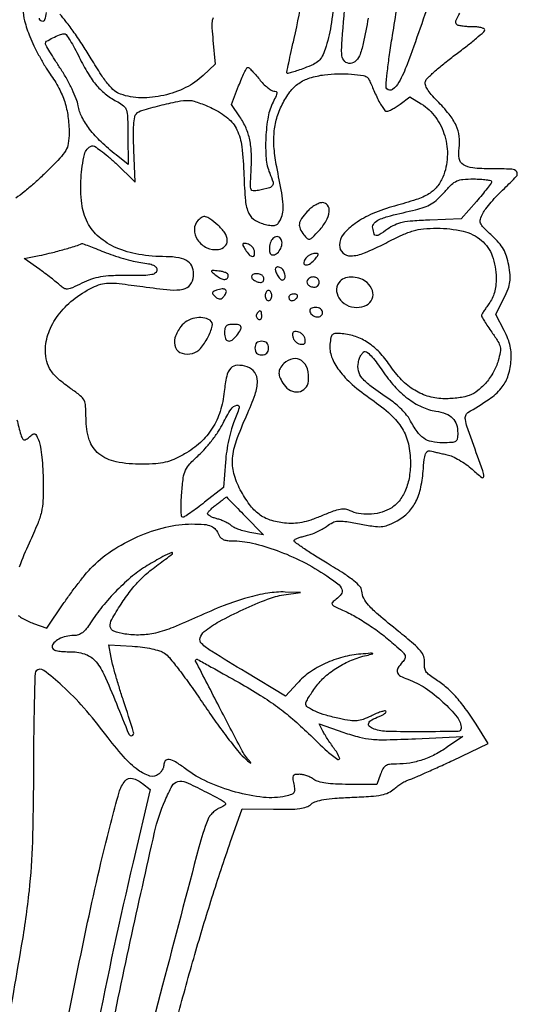
# Model space of a CAD drawing. Extents: x 1 to 785, y 0 to 976.
# Drawn here: x 637 to 785, y 522 to 813 of the extents above; entities that cross this region are included whole.
import ezdxf

# ---------------------------------------------------------------- set-up
doc = ezdxf.new("R2010")
doc.units = 0

msp = doc.modelspace()

# ---------------------------------------------------------------- linework, layer by layer
for points in [[(730.443191, 819.507354, -0.023592), (729.454703, 811.254976, -0.037883), (727.755996, 804.376609, -0.038641), (726.879711, 802.275306, -0.089351), (725.847848, 800.919549, -0.075208), (724.293586, 799.874675, -0.021638), (721.615575, 798.747276, -0.006255), (719.725838, 798.073092, -0.010028), (718.09549, 797.550629, -0.004204), (716.711993, 797.150315, -0.292878), (716.491287, 797.217758, -0.229249), (716.425806, 797.470306, -0.000957), (717.007257, 800.354591, -0.00438), (717.707417, 803.645952, -0.002714), (718.584608, 807.5, 0.044644), (722.541798, 835.582762, 0.049265)], [(759.557446, 821.320816, -0.002669), (755.883944, 810.569969, -0.005823), (752.02754, 799.880742, -0.035915), (749.593507, 794.569075, -0.111276), (747.726212, 792.453445, -0.378082), (746.041611, 792.617217, -0.211603), (745.778839, 793.374753, -0.004607), (746.147406, 797.353183, -0.009717), (746.721127, 802.070484, -0.006308), (747.558809, 807.5, 0.010513), (749.968859, 824.04304, 0.014991)], [(740.48464, 813.572262, -0.00778), (739.05369, 806.059252, -0.050276), (737.899098, 802.382005, -0.129179), (736.551774, 800.651853, -0.20097), (734.748388, 800.18066, -0.209079), (733.293341, 801.07939, -0.143083), (732.671869, 802.948272, -0.029541), (732.764647, 807.114034, -0.001332), (733.967294, 821.398231, 0.015802)], [(638.442441, 816.138243, 0.082061), (638.805617, 812.734654, 0.028983), (640.390768, 808.076543, 0.016841), (641.611414, 805.340499, 0.01094), (643.19576, 802.261212, 0.011003), (644.876226, 799.319939, 0.020478), (646.385558, 797.02641, -0.033245), (648.964513, 792.880936, -0.044655), (650.68952, 788.810026, -0.0446), (651.665712, 784.493483, -0.033044), (651.994423, 779.609665, -0.038185), (651.759504, 776.491322, -0.099408), (650.992041, 774.386827, -0.05543), (649.220582, 772.097731, -0.00604), (644.519979, 767.359665, -0.011575), (641.518906, 764.54058, -0.015973), (638.689373, 762.161902, -0.012554), (636.260313, 760.345807, -0.155457)], [(645.189671, 815.231016, -0.04891), (644.75005, 813.006192, -0.434479), (643.949397, 812.611279, -0.269603), (643.19702, 813.53676, -0.038997)], [(694.608857, 813.623981, 0.101576), (694.291643, 812.592237, 0.041142), (694.265014, 810.632506, 0.007393), (694.569566, 806.990794), (695.260235, 799.981588), (691.67469, 796.599983, -0.074999), (686.485713, 793.00091, -0.058613), (680.012339, 790.71389, -0.059164), (673.255185, 790.006372, -0.080565), (667.231082, 791.069289, -0.088881), (665.441746, 792.07658, -0.047116), (663.634302, 793.879633, -0.029903), (661.501886, 796.787985, -0.008712), (658.572451, 801.508062, 0.01011), (656.157686, 805.374704, 0.009345), (653.526126, 809.244808, 0.009377), (651.054096, 812.602709, 0.030534), (649.245038, 814.688773)], [(684.47711, 519.65322, -0.006062), (689.517206, 537.825289, -0.006644), (694.612127, 554.534283, -0.006594), (700.161717, 571.144805), (703.17725, 579.789611), (712.478271, 579.644805, 0.007612), (717.294744, 579.643147, 0.029652), (720.265155, 579.863853, 0.049504), (722.249234, 580.333392, 0.098364), (723.639646, 581.143214, -0.10274), (725.058781, 581.95338, -0.036767), (727.3334, 582.511162, -0.024515), (730.672422, 582.906843, -0.007676), (735.705142, 583.176758, 0.006633), (741.331888, 583.466771, 0.033013), (744.467625, 583.879171, 0.059755), (746.53907, 584.556753, 0.076636), (748.205142, 585.668609, -0.027407), (749.247362, 586.522938, -0.020403), (750.48266, 587.351919, -0.020756), (751.715438, 588.039453, -0.043247), (752.73583, 588.447955, 0.027806), (754.123296, 588.95435, 0.002693), (757.407122, 590.385273, 0.003414), (761.303765, 592.140168, 0.002692), (765.498425, 594.091238), (776.02519, 599.056696), (772.405364, 604.778348, 0.015683), (769.238666, 609.452624, 0.028017), (766.310409, 613.052861, 0.032852), (763.371645, 615.881275, 0.036611), (760.187256, 618.190386, -0.028327), (758.517991, 619.35917, -0.086198), (757.596532, 620.386052, -0.107344), (757.185892, 621.526912, -0.059105), (757.16569, 623.016607, 0.112465), (756.955203, 624.769936, 0.088094), (756.001832, 626.438117, 0.042208), (753.91132, 628.554265, 0.00691), (749.478434, 632.237578, -0.005191), (743.462241, 637.201607, -0.03294), (740.605878, 639.949825, -0.068916), (739.175111, 642.035702, -0.103057), (738.6126, 644.165515, 0.172108), (738.060957, 645.493525, 0.040481), (736.282792, 647.167747, 0.026342), (733.266952, 649.328578, 0.007381), (728.335426, 652.381209, -0.006413), (724.468575, 654.764453, -0.010676), (721.281846, 656.882098, -0.004505), (718.68234, 658.725678, -0.393189), (718.596894, 659.156778, -0.144098), (718.940172, 659.4646, -0.019539), (719.8375, 659.850026, -0.021186), (720.965794, 660.229272, -0.016424), (722.221962, 660.548751, 0.033966), (723.647016, 660.964881, 0.019851), (725.291937, 661.644328, 0.019791), (726.891646, 662.458911, 0.031529), (728.180693, 663.291713, -0.042935), (730.003585, 664.411401, -0.097771), (731.553879, 664.840597, -0.057642), (733.616706, 664.758047, -0.007835), (737.882069, 664.022252, 0.009424), (742.081587, 663.311543, 0.053034), (744.351986, 663.214238, 0.074665), (746.233598, 663.6196, 0.029345), (748.66187, 664.70376, 0.069513), (751.997173, 667.071772, 0.079142), (754.386566, 670.171898, 0.068048), (755.934593, 674.249887, 0.036721), (756.757618, 679.569197, -0.008561), (757.095118, 683.029782, -0.056422), (757.486208, 684.722459, -0.161415), (758.062263, 685.464919, -0.219021), (758.888784, 685.597996, 0.009332), (759.730749, 685.380377, 0.002836), (761.014407, 685.081718, 0.002839), (762.456912, 684.763311, 0.003092), (763.86239, 684.470517, -0.058193), (765.436493, 683.956801, -0.023989), (767.42928, 682.920145, -0.023343), (769.482729, 681.591381, -0.027727), (771.283341, 680.14586, 0.016213), (774.12842, 677.752115, 0.62411), (774.708682, 678.031615, 0.087484), (774.424487, 679.701928, 0.001564), (771.332066, 688.275096, -0.005982), (769.794272, 692.659344, -0.043164), (769.264689, 694.831807, -0.111338), (769.352302, 696.10082, -0.190539), (770, 696.922978, 0.018585), (776.308175, 700.914343, 0.066302), (779.848488, 704.106394, 0.092828), (781.788425, 707.498146, 0.061232), (782.736798, 711.90209, 0.031036), (782.805163, 714.365614, 0.04467), (782.536399, 716.5292, 0.041945), (781.870004, 718.70885, 0.02348), (780.719947, 721.233119), (778.289112, 725.966238), (780.657538, 730.751957, 0.019422), (781.910905, 733.553211, 0.058772), (782.456229, 735.566893, 0.060952), (782.507976, 737.611564, 0.022064), (782.100337, 740.492315, 0.030887), (781.43576, 743.134138, 0.0529), (780.522691, 745.212706, 0.050209), (779.157729, 747.124915, 0.024977), (777.082632, 749.264002, -0.009912), (774.562862, 751.709602, -0.098632), (773.755406, 752.931663, -0.172244), (773.702142, 754.085886, -0.045588), (774.407955, 755.822005, -0.045884), (775.277961, 757.182466, -0.01305), (776.870648, 759.125008, -0.013027), (778.792318, 761.234215, -0.013454), (780.801194, 763.217271, 0.016002), (784.335286, 766.741675, 0.352019), (784.441117, 768.098804, 0.237961), (783.016529, 768.885299, 0.009303), (776.852471, 769, -0.022546), (771.429954, 769.244638, -0.121652), (768.662086, 770.199769, -0.207222), (767.434067, 772.042844, -0.084612), (767.402542, 775.115894, 0.070892), (767.461518, 778.5811, 0.077872), (766.533954, 781.807295, 0.061246), (764.437139, 785.168709, 0.026339), (760.895666, 789.104334, -0.01902), (759.166997, 790.969771, -0.042309), (758.035143, 792.539348, -0.05872), (757.450694, 793.838001, -0.15444), (757.451575, 794.847427, -0.125266), (758.058481, 795.822887, -0.009696), (760.338827, 797.928614, -0.012782), (763.20764, 800.348187, -0.009402), (766.502728, 802.885977, 0.006464), (769.759417, 805.363851, 0.009964), (772.503926, 807.598111, 0.00478), (774.752422, 809.541561, 0.21536), (775, 810.089703, 0.302434), (774.765026, 810.442644, 0.040746), (773.873958, 810.7326, 0.035907), (772.635815, 810.934149, 0.0224), (771.166667, 811, -0.015128), (769.652867, 811.045811, -0.01978), (768.275257, 811.184118, -0.017704), (767.157168, 811.38183, -0.144741), (766.706549, 811.626784, -0.297433), (766.476044, 812.723302, -0.036073), (767.584553, 815.059013, -0.037426)], [(636.547308, 694.806954, 0.004595), (637.667233, 690.412091, 0.084673), (638.261505, 689.108227, 0.352514), (638.979891, 688.88885, 0.088762), (640.093827, 689.584912, -0.025715), (641.251436, 690.52899, -0.258836), (641.847635, 690.604616, -0.190783), (642.342973, 690.136251, -0.013937), (643.102253, 688.381977, -0.057446), (643.554818, 686.71984, -0.011834), (643.941284, 683.702831, -0.012301), (644.222472, 680.15696, -0.011303), (644.339273, 676.5, -0.011963), (644.257525, 670.901499, -0.046733), (643.802851, 667.475, -0.043042), (642.703374, 664.058542, -0.009101), (640.173403, 658.325349, 0.021158), (637.259208, 651.265429, 0.039469)], [(636.965798, 636.933806, 0.02549), (638.287038, 636.054444, 0.024681), (639.856627, 635.223456, 0.026615), (641.462062, 634.574124), (645.397663, 633.221128), (650.285291, 640.360564, -0.007478), (652.388566, 643.336375, -0.006612), (654.666468, 646.373905, -0.006654), (656.791386, 649.056117, -0.020028), (658.336459, 650.80592, -0.055287), (664.57175, 656.025307, -0.043176), (672.326682, 660.263659, -0.043613), (680.590232, 663.063799, -0.060701), (688.339094, 663.984687, -0.017541), (691.979392, 663.846125, -0.078458), (694.051916, 663.361473, -0.12663), (695.357088, 662.393295, -0.081979), (696.291557, 660.75, 0.10807), (696.77577, 659.992504, 0.088585), (697.564938, 659.440918, 0.070078), (698.666106, 659.108257, 0.038382), (700.074271, 659, -0.056327), (706.262465, 658.300659, -0.031648), (713.523298, 656.147012, -0.029707), (721.092089, 652.848214, -0.029354), (728.248067, 648.663982, -0.020531), (731.505266, 646.29482, -0.131878), (732.708875, 644.673662, -0.253513), (732.535848, 643.240663, -0.085975), (730.996547, 641.710135, 0.036541), (729.898351, 640.814664, 0.351534), (729.821209, 640.257592, 0.145949), (730.423309, 639.705092, 0.007245), (732.882514, 638.552979, -0.023612), (736.675946, 636.621999, -0.017246), (740.701198, 634.139943, -0.016678), (744.710005, 631.275633, -0.017444), (748.457623, 628.191196, -0.009977), (750.686998, 626.141343, -0.102328), (751.394115, 625.115315, -0.218812), (751.366438, 624.232869, -0.068451), (750.601771, 623.112455, 0.051705), (749.316897, 621.358507, 0.214044), (749.179689, 620.083549, 0.191529), (750.047118, 619.038937, 0.040997), (752.24385, 618.064838, -0.063649), (757.346498, 615.520473, -0.039014), (762.632374, 611.352716, -0.037422), (766.835623, 606.843811, -0.171643), (767.995495, 603.517865, -0.407732), (767.164237, 602.675455, -0.002997), (756.410084, 602.548978, -0.007404), (746.317777, 602.640226, -0.076591), (742.235479, 603.369309, -0.093385), (740.879972, 604.137962, -0.323653), (740.651382, 605.061283, -0.172073), (741.546557, 606.073443, -0.035647), (743.735828, 607.089661, 0.024411), (744.67226, 607.499042, 0.046331), (745.371648, 607.931256, 0.072004), (745.756268, 608.319354, 0.371426), (745.735594, 608.59774, 0.257615), (745.331586, 608.714409, 0.020686), (744.222931, 608.414135, 0.023847), (742.860254, 607.911229, 0.015821), (741.346905, 607.211902, -0.02739), (739.0251, 606.203471, -0.068224), (737.221996, 605.80264, -0.057354), (735.198144, 605.867579, -0.015071), (732, 606.438971, -0.019341), (728.021847, 607.436198, -0.033532), (724.82421, 608.608249, -0.038022), (722.584695, 609.815396, -0.255452), (722, 610.885145, -0.127972), (722.130627, 611.38716, -0.008717), (722.877313, 612.671677, -0.012021), (723.842566, 614.184165, -0.008711), (724.986596, 615.8228, -0.055601), (727.760328, 618.872767, -0.041539), (731.412066, 621.584147, -0.040217), (735.606139, 623.742413, -0.042999), (740, 625.144678, 0.005082), (741.817414, 625.576246, 0.791223), (741.815976, 625.704092, 0.073721), (741.227413, 625.747513, 0.001557), (738.311962, 625.523606, 0.045758), (733.021069, 624.60876, 0.041868), (727.817657, 622.73083, 0.04316), (723.170439, 620.092738, 0.058443), (719.541307, 616.914041), (716.065899, 613.067181), (704.282949, 620.156565, -0.002909), (694.13172, 626.34493, -0.055399), (691.212071, 628.629489, -0.277387), (690.770673, 630.322935, -0.150616), (692, 632.178271, -0.047984), (696.445374, 635.159487, -0.015706), (703.509593, 638.689765, -0.015314), (710.715559, 641.748338, -0.056176), (715.5, 643.013659), (720.5, 643.750488), (715.960099, 643.875244, 0.047398), (710.766418, 643.525432, 0.028522), (704.733614, 642.182685, 0.024196), (697.838126, 639.863759, 0.015124), (690, 636.521697, -0.012761), (682.745165, 633.387745, -0.037669), (677.571389, 631.747846, -0.050767), (673.149224, 631.168812, -0.04443), (668.493326, 631.44873, -0.048045), (665.237223, 632.262366, -0.283153), (664.181085, 633.573609, -0.161036), (664.599681, 635.713959, -0.015618), (667.370625, 640.298037, -0.021611), (670.165979, 644.228965, -0.029905), (673.021993, 647.477699, -0.028825), (676.327885, 650.449408, -0.018139), (680.5, 653.544759, 0.03305), (682.560785, 655.171086, 0.816402), (682.361558, 655.509009, 0.043557), (679.716182, 654.333047, 0.00827), (675.140205, 651.701463, 0.039137), (670.80022, 648.624856, 0.023822), (666.1661, 644.371851, 0.023413), (661.822497, 639.555213, 0.030613), (658.349919, 634.75, -0.026853), (657.094523, 632.98505, -0.062175), (655.934534, 631.849739, -0.081165), (654.746091, 631.218152, -0.081809), (653.421714, 631, 0.057355), (651.09115, 630.73178, 0.065134), (648.987312, 629.941683, 0.078505), (647.501642, 628.821561, 0.194416), (647, 627.580201, 0.238741), (647.309856, 626.968251, 0.093495), (648.187937, 626.547405, 0.050163), (649.71011, 626.301374, 0.015002), (652.062727, 626.230769, -0.07297), (656.515563, 625.577441, -0.136304), (659.57512, 623.64942, -0.076764), (662.25703, 619.594339, -0.012461), (666, 610.891715, 0.002742), (669.683314, 601.847439, 0.405456), (670.631017, 601.437603, 0.397521), (671.087811, 602.378849, 0.002734), (668.101878, 611.688242, -0.00461), (666.91404, 615.439976, -0.004655), (665.799561, 619.200809, -0.004543), (664.889376, 622.493419, -0.018794), (664.432789, 624.506572), (663.73224, 628.240823), (670.695253, 627.847378, -0.016952), (673.739542, 627.571588, -0.022674), (676.472886, 627.103551, -0.025328), (678.726171, 626.490662, -0.066051), (680.236709, 625.764472, -0.076553), (681.6684, 624.475865, -0.007341), (684.591617, 620.789592, -0.009214), (687.949307, 616.254806, -0.007147), (691.441137, 611.201144, 0.006879), (695.015492, 606.022106, 0.007562), (698.622155, 601.106219, 0.007116), (701.824479, 596.999833, 0.037519), (703.77407, 594.913638, 0.004767), (705.137026, 593.682332, 0.053695), (705.730294, 593.260694, 0.809923), (705.809826, 593.3514, 0.019314), (705.185399, 594.123112, -0.058371), (703.004677, 597.294949, -0.002261), (696.413543, 609.919166, -0.000669), (689.437099, 623.474457, -0.560925), (689.758165, 624, -0.126585), (689.990178, 623.940305, -0.000222), (693.569042, 621.966048, -0.001646), (697.586062, 619.730477, -0.001016), (702.296777, 617.075909, -0.010376), (708.65795, 613.297816, -0.018735), (713.67941, 609.905322, -0.020304), (718.152784, 606.345022, -0.01512), (722.799537, 602.075909, 0.007463), (728.424169, 596.74729, 0.04848), (731.534172, 594.399846, 0.728963), (732.053167, 594.846043, 0.060572), (730.676372, 597.25, -0.008579), (729.664979, 598.654905, -0.007034), (728.631631, 600.189154, -0.007115), (727.721479, 601.626657, -0.018593), (727.121445, 602.691799), (725.991928, 604.883599), (733.245964, 602.37735, 0.018288), (737.903343, 600.956602, 0.04294), (741.482749, 600.328576, 0.028698), (745.887565, 600.194276, 0.004589), (754.5, 600.50514), (768.5, 601.13918), (764, 598.06146, -0.030095), (760.227382, 595.801614, -0.039387), (756.527796, 594.234009, -0.041281), (752.775682, 593.317623, -0.038895), (748.847825, 593.005577, 0.028328), (746.81689, 592.887307, 0.114074), (745.65403, 592.473373, 0.127761), (744.861925, 591.618849, 0.039504), (744.149845, 590), (743.104039, 587), (734.743149, 587, -0.010623), (730.834939, 587.08304, -0.024773), (727.921146, 587.351943, -0.03277), (725.790321, 587.79961, -0.094017), (724.44113, 588.468197, 0.04687), (723.527988, 589.032946, 0.030619), (722.385929, 589.514453, 0.030748), (721.203856, 589.849636, 0.050336), (720.170545, 589.968197, 0.041455), (718.8991, 589.880059, 0.22551), (718.342886, 589.503056, 0.167119), (718.189532, 588.74789, 0.021347), (718.479695, 587.092447, -0.030291), (718.743799, 585.409281, -0.173229), (718.525305, 584.546311, -0.165362), (717.802745, 583.994724, -0.027018), (716.080913, 583.517772, -0.081323), (709.525064, 583.163966, -0.039543), (701.262575, 584.730897, -0.038893), (693.013685, 587.687965, -0.057567), (686.418109, 591.614371, 0.022698), (683.492559, 593.64424, 0.103968), (681.564065, 594.35695, 0.270134), (680.46534, 593.917002, 0.167094), (680, 592.563428, -0.090627), (679.89103, 591.967166, -0.04295), (679.551856, 591.260284, -0.040683), (679.058132, 590.560658, -0.045584), (678.474405, 589.978758, -0.251653), (675.917849, 589.461432, -0.087227), (672.446389, 591.213582, -0.051713), (668.108681, 595.212423, -0.019536), (662.892863, 601.614781, 0.018931), (656.376209, 609.633696, 0.027244), (649.979119, 616.168546, 0.024608), (644.497723, 620.714415, 0.373196), (642.218792, 620.551852, 0.191238), (641.925534, 619.872101, 0.000804), (641.696355, 611.623259, 0.003761), (641.520766, 602.207756, 0.002342), (641.44965, 591.166393, -0.006705), (641.128752, 570.010631, -0.019918), (640.137301, 555.540316, -0.015108), (637.863273, 539.220941, -0.002612), (632.46669, 508.5, 0.007976)], [(649.219629, 504.859638, -0.005366), (657.055239, 544.255421, -0.010428), (664.302403, 575.5, -0.009204), (666.806258, 584.647275, -0.098331), (668.582187, 588.045057, -0.295448), (670.71059, 588.747065, -0.101904), (673.753146, 587.243178), (676.006292, 585.486651), (670.927362, 563.993325, 0.010196), (660.084783, 513.532696, 0.011437)], [(663.13609, 507.214106, -0.00409), (670.116129, 540.552977, -0.002226), (677.301692, 572.835185, -0.046284), (680.378675, 582.247206, -0.024669), (682.510426, 586.573813, -0.210432), (684.193504, 587.850272, -0.164334), (686.511073, 587.637134, -0.013882), (692, 585.017928, -0.002955), (696.987936, 582.428147, -0.079931), (698.173831, 581.537192, -0.455043), (698.114896, 580.862545, -0.065108), (696.732067, 580.10791, 0.057242), (695.602982, 579.51452, 0.041556), (694.499206, 578.619559, 0.042193), (693.582015, 577.57822, 0.068717), (693.017721, 576.546609, 0.026173), (690.401772, 568.407786, 0.000554), (679.654544, 527.604812, 0.000243), (668.487757, 484.932617, 0.063952)]]:
    msp.add_lwpolyline(points, format="xyb")
for points in [[(654.998195, 802.003732, 0.021958), (657.62139, 797.138452, 0.043257), (660.18921, 793.578305, 0.050872), (663.019941, 790.899543, 0.046402), (666.418238, 788.752715, -0.058754), (668.140582, 787.604334, -0.144505), (668.963752, 786.34334, -0.06505), (669.305307, 784.24551, -0.005471), (669.418238, 778.747565), (669.5, 770.227318), (665.892187, 773.085074, -0.024122), (661.461618, 776.956437, -0.037083), (658.065645, 780.748966, -0.044013), (655.763028, 784.355732, -0.080588), (654.670454, 787.659406, 0.054046), (654.124958, 789.657208, 0.017056), (652.893731, 792.50054, 0.0168), (651.29276, 795.603295, 0.0178), (649.515718, 798.530906, -0.004011), (647.785159, 801.212365, -0.00607), (646.326492, 803.57579, -0.002613), (645.119823, 805.609085, -0.133374), (645, 806.050292, -0.259578), (645.357949, 806.693317, -0.019115), (647.176334, 807.726453, -0.025956), (649.129952, 808.614289, -0.077831), (650.556809, 808.93232, -0.258846), (651.116122, 808.667213, -0.012892), (652.297399, 806.924965, -0.018062), (653.624606, 804.680004, -0.011806)], [(708.292632, 795.499971, 0.023865), (709.470588, 794.160101, 0.028991), (710.700574, 793.028116, 0.029761), (711.819943, 792.218018, 0.142696), (712.568312, 792, -0.118523), (713.24419, 791.837503, -0.298837), (713.48347, 791.417773, -0.094445), (713.268403, 790.578942, -0.009866), (712.364432, 788.75, 0.07606), (710.891305, 784.406002, 0.03177), (710.200789, 778.244376, 0.031709), (710.295362, 772.069081, 0.079434), (711.351541, 767.70107, -0.017931), (712.339741, 765.075062, -0.230885), (712.207855, 764.064345, -0.184489), (711.308134, 763.418829, -0.011006), (708, 762.625163, -0.058305), (706.508883, 762.48011, -0.303403), (705.864696, 762.929059, -0.102538), (705.658705, 764.13906, -0.005241), (705.84358, 768.136045, 0.020496), (705.927859, 773.498018, 0.044322), (705.459652, 777.592473, 0.053097), (704.357745, 781.049813, 0.045431), (702.506196, 784.395732), (700.065281, 787.992621), (702.171423, 793.496311, -0.009066), (703.022852, 795.605829, -0.01422), (703.838431, 797.383283, -0.008245), (704.572718, 798.810696, -0.276553), (704.888783, 798.999971, -0.192245), (705.244087, 798.858097, -0.009891), (706.14079, 797.971833, -0.014557), (707.178258, 796.840988, -0.009947)], [(740.449548, 795.837443, -0.067679), (740.624934, 795.56778, -0.001605), (741.264212, 794.203811, -0.003504), (741.998467, 792.594609, -0.002369), (742.814094, 790.75, 0.018122), (743.688202, 788.930358, 0.026118), (744.600627, 787.395313, 0.024359), (745.444032, 786.255937, 0.224897), (745.984262, 786, 0.104421), (746.580809, 786.125957, 0.018867), (747.60513, 786.625702, 0.019608), (748.778586, 787.314583, 0.016647), (749.962032, 788.13005), (752.84308, 790.260101), (756.20963, 788.179458, -0.098417), (760.46909, 784.213138, -0.084777), (763.164873, 778.712279, -0.082921), (763.918847, 772.514452, -0.08807), (762.583526, 766.545662, -0.072046), (760.859984, 763.6679, -0.087041), (758.482483, 761.609084, -0.055922), (754.746548, 759.903324, -0.014088), (748.325959, 757.99844, 0.036265), (741.884501, 755.772367, 0.052744), (736.644171, 752.836838, 0.065416), (733.138996, 749.593231, 0.175131), (732, 746.441129, 0.201668), (732.975599, 744.120673, 0.207676), (735.300243, 743.231654, 0.086656), (739.425367, 744.141734, 0.021696), (745.706173, 747.048167, -0.01022), (750.615723, 749.458324, -0.038548), (753.821256, 750.660705, -0.047571), (756.821871, 751.2276, -0.021788), (760.804989, 751.419277, -0.057859), (768.556479, 750.554736, -0.117791), (774.011869, 747.843961, -0.133575), (777.231413, 743.233118, -0.085332), (778.368144, 736.755747, -0.027627), (778.247279, 734.423105, -0.042041), (777.862243, 732.432224, -0.046099), (777.186173, 730.674613, -0.044354), (776.192308, 729.04624, 0.007661), (775.352436, 727.87307, 0.010844), (774.64399, 726.801847, 0.007197), (774.087916, 725.891247, 0.134256), (774, 725.569729, 0.13776), (774.095475, 725.229779, 0.003854), (774.906391, 723.922747, 0.007616), (775.903214, 722.395427, 0.005127), (777.085586, 720.680917, -0.014419), (778.900057, 717.942301, -0.084624), (779.549551, 716.350779, -0.102151), (779.5733, 714.770405, -0.025637), (778.957873, 712.25373, -0.052603), (777.568951, 708.93356, -0.048744), (775.48795, 705.883445, -0.0511), (772.983055, 703.442119, -0.07693), (770.336949, 701.938008, -0.043235), (769.06972, 701.577853, -0.015587), (767.218336, 701.280372, -0.015326), (765.159499, 701.079003, -0.017592), (763.1849, 701.01645, -0.066898), (758.534696, 701.658059, -0.069057), (754.272962, 703.50326, -0.063555), (750.396381, 706.596235, -0.044879), (746.885645, 710.931223, 0.041788), (743.833811, 714.747471, 0.057101), (740.466074, 717.57623, 0.06211), (736.789921, 719.399851, 0.064398), (732.823383, 720.236242, 0.024739), (730.843264, 720.295127, 0.1722), (729.950773, 719.958381, 0.170759), (729.466237, 719.132717, 0.024236), (729.179599, 717.155578, 0.115586), (729.691533, 713.376329, 0.07049), (731.883011, 709.41712, 0.052966), (735.793579, 705.237196, 0.026343), (741.529971, 700.783564, -0.031269), (747.13255, 696.344743, -0.072131), (750.562216, 692.225052, -0.083496), (752.388233, 687.701046, -0.054309), (753, 682.085405, -0.045261), (752.582523, 677.482957, -0.062078), (751.335557, 673.520956, -0.0713), (749.343026, 670.421022, -0.095265), (746.721436, 668.355949, -0.059969), (743.894254, 667.299996, -0.050103), (740.718059, 666.860372, -0.051811), (737.648103, 667.063636, -0.080612), (735.144645, 667.922588, 0.093271), (733.777745, 668.353512, 0.074633), (732.231701, 668.307739, 0.044126), (730.131859, 667.733858, 0.010853), (726.801967, 666.416649, -0.016571), (723.499834, 665.153887, -0.034937), (720.85142, 664.442924, -0.040425), (718.390465, 664.167103, -0.031661), (715.70394, 664.254426, -0.055506), (711.513726, 665.133057, -0.082522), (708.199813, 666.867849, -0.073866), (705.378703, 669.740188, -0.036165), (702.661995, 674.10596, -0.056084), (700.769643, 678.951965, -0.086779), (700.37967, 683.417281, -0.064918), (701.520849, 688.626396, -0.0197), (704.561559, 696.136339, 0.020473), (707.040794, 702.286839, 0.08338), (707.743799, 706.243128, 0.16235), (706.9171, 708.802682, 0.151168), (704.697231, 710.443194, 0.087479), (701.830378, 710.911302, 0.204645), (699.882447, 710.049866, 0.133276), (698.625898, 707.669569, 0.030943), (697.903596, 703.161035, -0.052078), (696.706913, 697.289405, -0.065672), (694.365607, 692.267666, -0.066724), (690.837727, 688.084977, -0.056187), (686.133598, 684.693796, -0.021409), (682.992251, 683.099899, -0.046884), (680.445583, 682.21896, -0.043105), (677.649019, 681.787206, -0.015642), (673.633598, 681.643639, -0.048446), (665.894352, 682.360468, -0.124061), (660.830758, 684.719834, -0.145829), (657.974545, 688.910162, -0.077321), (657, 695.174466, 0.01501), (656.890284, 698.828447, 0.102577), (656.421829, 700.558224, 0.107849), (655.312081, 701.919989, 0.017379), (652.5445, 703.969383, -0.026924), (648.848355, 706.817153, -0.067983), (646.602301, 709.353711, -0.084844), (645.406322, 712.034057, -0.062684), (645, 715.262344, -0.089405), (645.955176, 720.561464, -0.070975), (648.739966, 725.678599, -0.064358), (653.152658, 730.241743, -0.052447), (658.88353, 733.905525, -0.044261), (661.350415, 734.878145, -0.067631), (663.620674, 735.225995, -0.034223), (666.831692, 735.060681, -0.004179), (673.823597, 734.159265, 0.010127), (681.904083, 733.215085, 0.074621), (685.771857, 733.419885, 0.183997), (687.796332, 734.705522, 0.13101), (688.804291, 737.225142, 0.115383), (688.52655, 739.745791, 0.154247), (687.150377, 741.57278, 0.110815), (684.557394, 742.664219, 0.043694), (680.678571, 743.015621, -0.039619), (672.601433, 743.681171, -0.0626), (665.943095, 745.642365, -0.074711), (660.854691, 748.836994, -0.095598), (657.423844, 753.163872, -0.092519), (655.735138, 758.715736, -0.042511), (655.539377, 766.303477, -0.03966), (656.507616, 773.251839, -0.263697), (658.762239, 775.75408, -0.22671), (659.507533, 775.661086, -0.015227), (661.327597, 774.414659, -0.019505), (663.472293, 772.715773, -0.013212), (665.784565, 770.62408), (671.588588, 765.08798), (671.171632, 774.621328, -0.008245), (671.055712, 778.878928, -0.019582), (671.14575, 782.045442, -0.021942), (671.400763, 784.323835, -0.15883), (671.89405, 785.29405, -0.126299), (673.560284, 786.279595, -0.008874), (678.834892, 787.711691, -0.012828), (684.142012, 788.908018, -0.049508), (687.5, 789.235184, -0.066929), (688.580226, 789.087943, -0.014873), (690.366223, 788.537676, -0.015194), (692.40749, 787.771666, -0.014137), (694.448845, 786.865779, -0.060265), (698.989765, 783.978744, -0.111835), (701.658217, 780.550064, -0.080696), (703.087484, 775.533674, -0.020691), (703.722798, 767.095255, 0.013964), (704.189857, 759.534606, 0.086854), (705.195242, 755.79886, 0.156945), (707.136334, 753.704856, 0.078795), (710.554165, 752.439167, 0.031601), (712.215615, 752.214828, 0.120531), (713.238913, 752.389296, 0.13795), (713.98917, 752.999664, 0.046573), (714.69667, 754.233608, 0.069682), (715.284747, 756.215947, 0.05778), (715.359234, 758.417677, 0.02504), (714.902955, 761.862575, 0.002868), (713.443379, 769.555932, -0.026694), (712.673468, 775.025165, -0.043305), (712.673836, 779.716202, -0.048396), (713.457607, 783.942874, -0.046504), (715.04528, 788, -0.044104), (717.360529, 791.741749, -0.07914), (719.946111, 794.251891, -0.078271), (723.204239, 795.851633, -0.042291), (727.580147, 796.810287, -0.027548), (731.471216, 797.106796, -0.024111), (735.549849, 796.995674, -0.019778), (739.102324, 796.585327, -0.177955)], [(777, 765.232824, -0.158073), (776.842552, 764.747246, -0.005865), (775.680212, 763.182291, -0.010138), (774.228639, 761.353231, -0.006898), (772.507106, 759.329596), (768.014213, 754.193544), (758.757106, 753.846772, 0.008645), (753.669026, 753.568015, 0.035038), (750.59771, 753.12872, 0.053987), (748.33781, 752.379851, 0.047962), (746.192425, 751.140909, -0.00997), (743.777452, 749.490092, -0.16642), (742.849981, 749.253406, -0.306644), (742.271868, 749.716177, -0.032241), (741.845069, 751.489242, -0.227257), (742.241021, 752.891699, -0.112065), (743.777979, 754.001779, -0.039726), (747.117374, 755.119175, -0.005053), (754.5, 756.874141, 0.030005), (757.113183, 757.634832, 0.050401), (759.175391, 758.615719, 0.049656), (761.020295, 760.000619, 0.028176), (762.968697, 762.004731, -0.020093), (765.155709, 764.328229, -0.087003), (766.711113, 765.39668, -0.087124), (768.536166, 765.871494, -0.020181), (771.718697, 766, -0.013646), (773.743421, 765.94473, -0.022422), (775.448617, 765.774642, -0.018411), (776.75738, 765.535037, -0.351742)], [(722.452251, 756.353977, 0.030845), (720.747141, 754.269993, 0.122194), (720.13654, 752.745166, 0.147306), (720.366066, 751.274357, 0.052232), (721.494276, 749.44113, 0.044236), (722.479466, 748.371797, 0.261795), (723.193967, 748.20765, 0.127231), (724.039548, 748.713808, 0.008589), (725.994276, 750.765777, 0.055669), (728.082283, 753.61315, 0.101772), (728.980947, 756.337123, 0.186234), (728.499356, 758.204252, 0.2421), (726.952251, 759, 0.095402), (725.994314, 758.815544, 0.037792), (724.78568, 758.222731, 0.035669), (723.541786, 757.366502, 0.037322)], [(690.2, 753.8, 0.197979), (689.063248, 751.069511, 0.153864), (690.028502, 747.968259, 0.133626), (692.759833, 745.67681, 0.144283), (696.192184, 745.172873, 0.152916), (698.101725, 746.081875, 0.216581), (698.818166, 747.793315, 0.144456), (698.075726, 750.056049, 0.066928), (695.975426, 752.367224, 0.012766), (693.633756, 754.237624, 0.101667), (692.391519, 754.831285, 0.191032), (691.380126, 754.694587, 0.068491)], [(711.50284, 747.008949, 0.040469), (711.30932, 746.168979, 0.03818), (711.248524, 745.292126, 0.040565), (711.317967, 744.506682, 0.096373), (711.52448, 743.96039, 0.296793), (712.428196, 743.534719, 0.151489), (713.612631, 744.088739, 0.099738), (714.637925, 745.483876, 0.109168), (715, 747.122445, 0.155609), (714.580053, 748.439143, 0.251552), (713.551855, 748.94912, 0.19596), (712.331821, 748.405079, 0.114747)], [(662.26987, 744.444307, 0.015803), (665.002701, 743.422903, 0.011899), (668.065212, 742.467917, 0.012062), (670.990168, 741.707468, 0.027002), (673.25, 741.305016, -0.017351), (675.540753, 740.942504, -0.062332), (676.945001, 740.483144, -0.114709), (677.717465, 739.872322, -0.169934), (678, 739.06502, -0.235737), (677.57411, 738.211902, -0.116003), (676.435212, 737.71177, -0.041292), (674.129986, 737.47984, -0.005541), (669.25, 737.44737, 0.010747), (664.49507, 737.366224, 0.032375), (661.270343, 737.031971, 0.041837), (658.59861, 736.345106, 0.030304), (655.761979, 735.159651, -0.009978), (652.960668, 733.852863, -0.073325), (651.540653, 733.459648, -0.146911), (650.516719, 733.633289, -0.0816), (649.479008, 734.378135, 0.02396), (648.595722, 735.180593, 0.005614), (647.038963, 736.43524, 0.005773), (645.213336, 737.83922, 0.005643), (643.341973, 739.211542), (638.749887, 742.5), (643.124944, 743.341731, 0.014418), (646.144497, 744.013488, 0.006164), (650.141474, 745.077049, 0.004974), (653.979411, 746.190397, 0.036212), (655.76987, 746.873914, -0.200022), (655.982247, 746.88289, -0.001278), (657.790567, 746.212228, -0.004851), (659.862137, 745.414916, -0.003043)], [(704.178862, 745.085203, 0.041055), (705.301107, 743.578888, 0.181325), (706.260887, 743.067359, 0.399218), (706.816825, 743.471635, 0.09343), (706.811841, 744.738516, 0.086669), (706.549423, 745.429064, 0.065377), (706.046574, 746.068183, 0.064778), (705.390061, 746.561308, 0.081327), (704.676832, 746.82372, 0.02794), (703.688267, 746.957377, 0.356652), (703.40191, 746.758659, 0.200306), (703.45473, 746.306992, 0.011613)], [(722.073886, 742.589028, 0.112253), (721.431337, 741.321429, 0.419653), (721.850065, 740.637056, 0.197505), (723.10274, 740.842992, 0.070693), (724.521341, 742.023581, 0.011349), (725.479033, 743.131346, 0.141257), (725.698, 743.635816, 0.383604), (725.50603, 743.914185, 0.058688), (724.777432, 744, 0.075932), (724.105122, 743.897308, 0.044496), (723.351092, 743.585527, 0.043325), (722.63505, 743.128981, 0.056026)], [(713.015313, 739.25, 0.075031), (713.08148, 738.86499, 0.020637), (713.299407, 738.288195, 0.020367), (713.603722, 737.647189, 0.01999), (713.96094, 737.02896, 0.113519), (714.784441, 736.212984, 0.324499), (715.543662, 736.268368, 0.229589), (715.924394, 737.12308, 0.083724), (715.654923, 738.456872, 0.107188), (715.033337, 739.405681, 0.121943), (714.100216, 739.958166, 0.214151), (713.347802, 739.859767, 0.265819)], [(695.459563, 737.509162, 0.046693), (696.897448, 736.584409, 0.121228), (698.086278, 736.29734, 0.229079), (698.828802, 736.660363, 0.179564), (699.106089, 737.525, 0.22412), (698.898061, 737.918837, 0.057062), (698.258132, 738.293682, 0.046934), (697.349312, 738.596958, 0.032652), (696.281089, 738.772641, 0.004659), (694.449351, 738.934996, 0.274972), (694.161098, 738.793044, 0.380971), (694.202509, 738.521738, 0.006622)], [(706, 737.106989, 0.218838), (706.351599, 736.34213, 0.079209), (707.394883, 735.701133, 0.079214), (708.585694, 735.41633, 0.218914), (709.375048, 735.708381, 0.112362), (709.552986, 735.991182, 0.077846), (709.621794, 736.36413, 0.072274), (709.574254, 736.767811, 0.073142), (709.413797, 737.13948, 0.166742), (708.649023, 737.766543, 0.091719), (707.443632, 737.977688, 0.10994), (706.394307, 737.733635, 0.288442)], [(722.693853, 736.36052, 0.194761), (722.381568, 735.62332, 0.172865), (722.649978, 734.830294, 0.128462), (723.462204, 734.217225, 0.098073), (724.559017, 734, 0.103216), (725.108867, 734.114729, 0.098834), (725.576711, 734.440625, 0.096907), (725.890211, 734.927451, 0.095012), (726, 735.5, 0.179946), (725.664381, 736.40236, 0.15216), (724.79511, 736.94328, 0.132661), (723.672804, 736.933008, 0.128822)], [(732.2, 735.8, 0.184518), (731.154954, 733.462778, 0.156016), (731.839329, 730.826611, 0.131367), (734.082942, 728.753083, 0.121793), (737.128741, 728, 0.11701), (739.980578, 728.676652, 0.179946), (741.688644, 730.514576, 0.185578), (741.751974, 732.975162, 0.124128), (740.171259, 735.345012, 0.095675), (738.327374, 736.462343, 0.074389), (736.026899, 736.941908, 0.078261), (733.807096, 736.721006, 0.133282)], [(695.65305, 733.077774, 0.024477), (694.661423, 732.660997, 0.235174), (694.388124, 732.310319, 0.247557), (694.510358, 731.893557, 0.026862), (695.270371, 731.190575, 0.045242), (696.063514, 730.645272, 0.148673), (696.677274, 730.51015, 0.152611), (697.252442, 730.740796, 0.048491), (697.91588, 731.398641, 0.097808), (698.509157, 732.490519, 0.318987), (698.268283, 733.23015, 0.197219), (697.274741, 733.482736, 0.05216)], [(710, 731.5, 0.064853), (710.074694, 730.926543, 0.082425), (710.29375, 730.440625, 0.098894), (710.618646, 730.115568, 0.148195), (711, 730, 0.148195), (711.381354, 730.115568, 0.098894), (711.70625, 730.440625, 0.082425), (711.925306, 730.926543, 0.064853), (712, 731.5, 0.064853), (711.925306, 732.073457, 0.082425), (711.70625, 732.559375, 0.098894), (711.381354, 732.884432, 0.148195), (711, 733, 0.148195), (710.618646, 732.884432, 0.098894), (710.29375, 732.559375, 0.082425), (710.074694, 732.073457, 0.064853)], [(717, 731, 0.092995), (717.071618, 730.618268, 0.096318), (717.276414, 730.29375, 0.099231), (717.581949, 730.076556, 0.105429), (717.940983, 730, 0.089642), (718.346558, 730.073302, 0.053229), (718.7871, 730.29375, 0.051032), (719.193797, 730.617485, 0.06081), (719.5, 731, 0.139169), (719.607943, 731.379648, 0.191142), (719.478525, 731.70625, 0.138808), (719.110654, 731.926733, 0.066118), (718.559017, 732, 0.062283), (717.962904, 731.925455, 0.080552), (717.457961, 731.70625, 0.097988), (717.120018, 731.381379, 0.153634)], [(723.249533, 726.75, 0.158083), (724.039168, 725.678258, 0.13487), (725.361025, 725.189563, 0.175333), (726.515014, 725.49796, 0.245384), (727, 726.426676, 0.12024), (726.84677, 727.054646, 0.111791), (726.41896, 727.561201, 0.09567), (725.751548, 727.888599, 0.066422), (724.916667, 728, 0.053387), (724.110991, 727.91373, 0.107922), (723.533315, 727.649944, 0.156475), (723.245859, 727.244726, 0.158297)], [(685.07258, 722.365141, 0.090743), (683.327479, 719.057868, 0.18131), (683.485378, 716.146708, 0.224724), (685.41669, 714.467165, 0.130632), (688.551705, 714.423621, 0.157441), (690.839129, 715.852063, 0.054237), (693.041738, 719.128319, 0.056958), (694.356084, 722.519739, 0.325962), (693.691452, 724.211855, 0.108486), (691.599684, 724.97588, 0.086501), (689.193706, 724.883203, 0.08343), (686.884016, 723.967246, 0.090309)], [(707.542705, 726.069098, 0.108373), (707.401101, 725.665803, 0.099685), (707.434921, 725.22714, 0.095498), (707.639411, 724.820631, 0.090427), (707.983688, 724.510081, 0.136093), (708.36964, 724.397824, 0.190788), (708.701458, 724.524436, 0.140899), (708.925389, 724.890269, 0.067432), (709, 725.440983, 0.039415), (708.914842, 726.519563, 0.25701), (708.592818, 726.933879, 0.315493), (708.13314, 726.838655, 0.050477)], [(698, 720.5, 0.081351), (698.275984, 718.814975, 0.26633), (699.089339, 718.09361, 0.222694), (700.260001, 718.371768, 0.062575), (701.607954, 719.75, 0.027958), (702.736461, 721.423109, 0.219962), (702.831681, 722.331205, 0.276191), (702.208941, 722.859251, 0.041111), (700.5, 723, 0.045527), (699.231486, 722.884257, 0.152009), (698.5, 722.5, 0.152009), (698.115743, 721.768514, 0.045527)], [(718.17067, 719.352297, 0.083965), (718.441989, 718.62662, 0.065109), (718.956845, 717.956845, 0.065109), (719.62662, 717.441989, 0.083965), (720.352297, 717.17067, 0.055897), (721.189171, 717.104776, 0.190324), (721.681626, 717.318374, 0.190324), (721.895224, 717.810829, 0.055897), (721.82933, 718.647703, 0.083965), (721.558011, 719.37338, 0.065109), (721.043155, 720.043155, 0.065109), (720.37338, 720.558011, 0.083965), (719.647703, 720.82933, 0.055897), (718.810829, 720.895224, 0.190324), (718.318374, 720.681626, 0.190324), (718.104776, 720.189171, 0.055897)], [(707, 716, 0.072254), (707.126841, 715.126841, 0.124864), (707.5, 714.5, 0.124864), (708.126841, 714.126841, 0.072254), (709, 714, 0.072254), (709.873159, 714.126841, 0.124864), (710.5, 714.5, 0.124864), (710.873159, 715.126841, 0.072254), (711, 716, 0.072254), (710.873159, 716.873159, 0.124864), (710.5, 717.5, 0.124864), (709.873159, 717.873159, 0.072254), (709, 718, 0.072254), (708.126841, 717.873159, 0.124864), (707.5, 717.5, 0.124864), (707.126841, 716.873159, 0.072254)], [(744.722513, 709.295673, 0.037517), (748.265928, 704.729208, 0.047151), (752.212801, 701.11338, 0.052294), (756.363437, 698.608816, 0.072579), (760.515818, 697.353701, -0.051357), (763.496182, 696.588714, -0.109479), (765.485813, 695.307904, -0.122355), (766.614804, 693.412637, -0.073569), (767, 690.80887, -0.043141), (766.857512, 689.160525, -0.213226), (766.349483, 688.406048, -0.127896), (765.27105, 688.068181, -0.0123), (762.5, 688, -0.051107), (759.283333, 688.329648, -0.102444), (756.949428, 689.339666, -0.086809), (754.970093, 691.320526, -0.029334), (752.819423, 694.803464, 0.048877), (751.882267, 696.196484, 0.022363), (750.412092, 697.824167, 0.021895), (748.698075, 699.413578, 0.028147), (746.984213, 700.710077, -0.01015), (741.381693, 704.639605, -0.058496), (738.734019, 707.10031, -0.117669), (737.63276, 709.263662, -0.109802), (737.588311, 711.75, -0.037562), (737.940598, 712.994109, -0.050713), (738.451461, 714.045313, -0.06129), (739.033412, 714.770679, -0.195494), (739.597513, 715, -0.193551), (740.317447, 714.710466, -0.018526), (741.658831, 713.324354, -0.021472), (743.177378, 711.480748, -0.015292)], [(715.571429, 711.428571, 0.063608), (714.45316, 709.982788, 0.13464), (714.086951, 708.626055, 0.113831), (714.440949, 707.119055, 0.038421), (715.596693, 705.165414, 0.122074), (717.556904, 703.457109, 0.155329), (719.910377, 703.063535, 0.175019), (721.861657, 704.101883, 0.156343), (722.81165, 706.200547, 0.099373), (722.509972, 709.818036, 0.167569), (720.775909, 712.281478, 0.208732), (718.206603, 712.839421, 0.147986)], [(700.860402, 694.41732, 0.035652), (700.034173, 692.119667, 0.015667), (699.257215, 688.980034, 0.015308), (698.631362, 685.553321, 0.018639), (698.264361, 682.31243), (697.695457, 674.79022), (692.097729, 670.395739, -0.007221), (689.888043, 668.712034, -0.010401), (687.881416, 667.291952, -0.006483), (686.17161, 666.166593, -0.143073), (685.604963, 666.000629, -0.384916), (685.272208, 666.300924, -0.015137), (685.144711, 668.081414, -0.019819), (685.141064, 670.38514, -0.011399), (685.309878, 673.156221, -0.012412), (685.796927, 677.629014, -0.073086), (686.445448, 679.891118, -0.083249), (687.685662, 681.738498, -0.018635), (690.402987, 684.406221, 0.027653), (692.317059, 686.354343, 0.017034), (694.356695, 688.83964, 0.017066), (696.211226, 691.44268, 0.029116), (697.552877, 693.75, -0.022147), (699.922125, 697.958372, -0.20653), (701.595543, 699.119057, -0.56763), (702.313922, 698.328064, -0.03032)], [(704.03416, 666.383616), (709.5, 660.767232), (705.5, 661.46823, -0.023165), (703.85861, 661.834949, -0.022204), (702.234375, 662.356192, -0.022778), (700.845254, 662.944294, -0.070655), (700, 663.506703, 0.048674), (699.230768, 664.068635, 0.022309), (698.132812, 664.652901, 0.021845), (696.912811, 665.169763, 0.028126), (695.75, 665.530497, -0.02598), (694.696702, 665.852311, -0.037351), (693.807812, 666.252614, -0.041537), (693.173526, 666.668934, -0.230701), (693, 667.025002, -0.171327), (693.15116, 667.453198, -0.021776), (693.807812, 668.198477, -0.023479), (694.696824, 669.040127, -0.017527), (695.75, 669.884913, 0.000135), (696.806814, 670.673829, 0.000221), (697.702222, 671.343251, 0.000019), (698.505247, 671.944207, 0.026321), (698.53416, 671.96832, -0.405411), (698.561506, 671.967702, -0.000035), (700.163876, 670.340881, -0.000929), (701.935828, 668.534943, -0.000557)]]:
    msp.add_lwpolyline(points, format="xyb", close=True)

doc.saveas('drawing.dxf')
